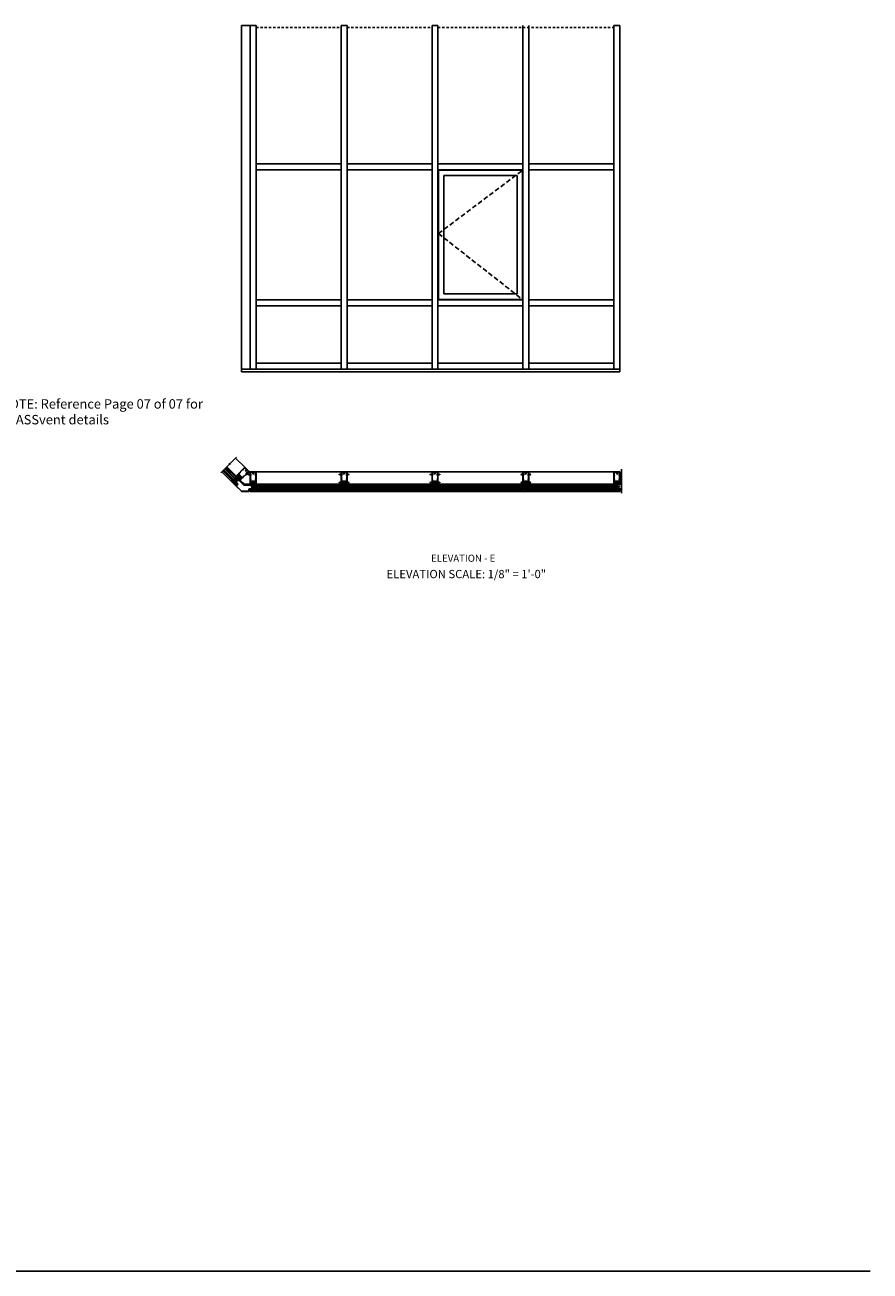
# Model space of a CAD drawing. Units: inches. Extents: x 0 to 202, y 0 to 127.
# Drawn here: x 158 to 202, y 0 to 66 of the extents above; entities that cross this region are included whole.
import ezdxf
from ezdxf.enums import TextEntityAlignment as Align

# ---------------------------------------------------------------- set-up
doc = ezdxf.new("R2010")
doc.units = ezdxf.units.IN
doc.header["$MEASUREMENT"] = 0
for name, pattern in [('CENTER', [2, 1.25, -0.25, 0.25, -0.25]), ('HIDDEN', [0.375, 0.25, -0.125]), ('HIDDEN2', [0.1875, 0.125, -0.0625])]:
    doc.linetypes.add(name, pattern=pattern)
doc.layers.get('0').update_dxf_attribs({"color": 4})
for name, color, linetype in [('CENTER', 1, 'CENTER'), ('FLEX', 4, 'Continuous'), ('FORMAT', 7, 'Continuous'), ('HIDDEN', 3, 'HIDDEN'), ('R-SWTS-DET1', 1, 'Continuous'), ('SEALANT', 3, 'Continuous'), ('TEXT', 3, 'Continuous')]:
    doc.layers.add(name, color=color, linetype=linetype)
doc.styles.get("Standard").update_dxf_attribs({"font": 'arial.ttf'})

# ---------------------------------------------------------------- blocks, each defined once
blk = doc.blocks.new('B427001')
blk.add_lwpolyline([(-1.07, 1.58, -0.63707), (-1.12, 1.61), (-1.12, 1.99), (-1.13, 2), (-1.12, 2.01), (-1.12, 2.28), (-0.96, 2.28, 0.414214), (-0.95, 2.29), (-0.95, 2.35, 0.414214), (-0.96, 2.37), (-1.09, 2.37, -0.414214), (-1.12, 2.4), (-1.12, 2.44, -0.36397), (-1.1, 2.47), (-0.95, 2.5), (-0.62, 2.5, -0.414214), (-0.59, 2.47), (-0.59, 2.28, 0.414214), (-0.57, 2.26), (-0.57, 2.26, 0.414214), (-0.51, 2.32), (-0.51, 2.33, -0.626624), (-0.46, 2.36, 0.133237), (-0.34, 2.31, -0.301457), (-0.31, 2.28, 0.340106), (-0.22, 2.21), (-0.04, 2.21, 0.3566), (0.05, 2.29, -0.356394), (0.08, 2.31), (0.38, 2.31), (0.38, 2.31, 1), (0.44, 2.34), (0.42, 2.38, 0.167343), (0.37, 2.43), (0.32, 2.45, 0.548619), (0.3, 2.44), (0.3, 2.39), (-0.05, 2.39, 0.414214), (-0.08, 2.37), (-0.08, 2.36, 0.414214), (-0.06, 2.34), (-0.02, 2.34), (-0.02, 2.31, -0.414214), (-0.04, 2.29), (-0.22, 2.29, -0.414214), (-0.24, 2.31), (-0.24, 2.34), (-0.19, 2.34, 0.414214), (-0.18, 2.36), (-0.18, 2.37, 0.414214), (-0.2, 2.39), (-0.3, 2.39, -0.414214), (-0.47, 2.56), (-0.47, 2.58, 0.414214), (-0.48, 2.59), (-1.15, 2.59), (-1.15, 3.34), (-1.02, 3.34, 0.414663), (-0.99, 3.37), (-0.99, 3.51, 1), (-1.05, 3.51), (-1.05, 3.44), (-1.15, 3.44), (-1.15, 5.02), (-1.02, 5.02, 0.414214), (-0.99, 5.05), (-0.99, 5.09, 0.414214), (-1.02, 5.12), (-1.12, 5.12), (-1.12, 5.36), (-1.13, 5.37), (-1.12, 5.38), (-1.12, 5.59), (-1.15, 5.62), (-1.15, 6.32, -0.414214), (-1.12, 6.35), (-0.21, 6.35, -0.414371), (-0.18, 6.32), (-0.18, 5.85, 0.183888), (-0.17, 5.84), (-0.15, 5.81), (-0.15, 5.79, 0.511065), (-0.13, 5.78), (-0.12, 5.78, 0.32357), (-0.06, 5.86), (-0.06, 6.48, 0.414214), (-0.08, 6.5), (-1.23, 6.5, 0.414214), (-1.25, 6.48), (-1.25, 1.26, 0.414214), (-1.23, 1.25), (-1.19, 1.25, 0.414214), (-1.17, 1.27), (-1.17, 1.29), (-1.19, 1.29), (-1.19, 1.39, -0.414214), (-1.14, 1.44), (-1.11, 1.44, -0.414214), (-1.06, 1.39), (-1.06, 1.29), (-1.08, 1.29), (-1.08, 1.27, 0.414212), (-1.06, 1.25), (-0.36, 1.25, 0.414214), (-0.34, 1.26), (-0.34, 1.46, 0.414214), (-0.36, 1.48), (-0.42, 1.48, 0.528634), (-0.42, 1.47, -0.701477), (-0.45, 1.45), (-0.51, 1.48), (-0.82, 1.48), (-0.89, 1.54, -0.466308), (-0.89, 1.58), (-0.82, 1.65), (-0.51, 1.65), (-0.45, 1.68, -0.701477), (-0.42, 1.65, 0.528634), (-0.42, 1.65), (-0.36, 1.65, 0.414214), (-0.34, 1.66), (-0.34, 1.76, 0.414214), (-0.36, 1.77), (-0.82, 1.77, 0.176327), (-0.87, 1.75)], format="xyb", close=True)
blk = doc.blocks.new('B427002')
blk.add_lwpolyline([(0.42, 1.65, -0.528634), (0.42, 1.65), (0.36, 1.65, -0.414214), (0.34, 1.66), (0.34, 1.76, -0.414214), (0.36, 1.77), (0.82, 1.77, -0.176327), (0.87, 1.75), (1.07, 1.58, 0.63707), (1.12, 1.61), (1.12, 1.99), (1.13, 2), (1.12, 2.01), (1.12, 2.28), (0.96, 2.28, -0.414214), (0.95, 2.29), (0.95, 2.35, -0.414214), (0.96, 2.37), (1.09, 2.37, 0.414214), (1.12, 2.4), (1.12, 2.44, 0.36397), (1.1, 2.47), (0.95, 2.5), (0.62, 2.5, 0.414214), (0.59, 2.47), (0.59, 2.28, -0.414214), (0.57, 2.26), (0.57, 2.26, -0.414214), (0.51, 2.32), (0.51, 2.5), (0.19, 2.5, 0.414214), (0.18, 2.48), (0.18, 2.41, -0.560027), (0.15, 2.4), (0.09, 2.42, -0.282029), (0.08, 2.45), (0.08, 2.5), (-0.27, 2.5, -0.414214), (-0.33, 2.56), (-0.33, 2.58, -0.414214), (-0.32, 2.6), (1.15, 2.6), (1.15, 3.34), (1.02, 3.34, -0.414663), (0.99, 3.37), (0.99, 3.51, -1), (1.05, 3.51), (1.05, 3.44), (1.15, 3.44), (1.15, 5.02), (1.02, 5.02, -0.414214), (0.99, 5.05), (0.99, 5.09, -0.414214), (1.02, 5.12), (1.12, 5.12), (1.12, 5.36), (1.13, 5.37), (1.12, 5.38), (1.12, 5.59), (1.15, 5.62), (1.15, 6.32, 0.414214), (1.12, 6.35), (0.21, 6.35, 0.414214), (0.18, 6.32), (0.18, 5.81, -0.414214), (0.08, 5.71), (-0.23, 5.71, 0.281929), (-0.28, 5.68), (-0.32, 5.6, -1), (-0.38, 5.63), (-0.33, 5.72, -0.118774), (-0.3, 5.76, -0.031554), (-0.23, 5.81, -0.569554), (-0.21, 5.79), (-0.21, 5.78), (0.05, 5.78, 0.414214), (0.08, 5.81), (0.08, 5.95), (0.02, 5.95, -0.414214), (0, 5.96), (0, 6.04, -1), (0.03, 6.04), (0.03, 6.04, 1), (0.08, 6.04), (0.08, 6.3, 1), (0.03, 6.3), (0.03, 6.3, -1), (0, 6.3), (0, 6.36, -0.414214), (0.02, 6.37), (0.06, 6.37), (0.06, 6.48, -0.414214), (0.08, 6.5), (1.23, 6.5, -0.414214), (1.25, 6.48), (1.25, 1.26, -0.414214), (1.23, 1.25), (1.19, 1.25, -0.414214), (1.17, 1.27), (1.17, 1.29), (1.19, 1.29), (1.19, 1.39, 0.414214), (1.14, 1.44), (1.11, 1.44, 0.414214), (1.06, 1.39), (1.06, 1.29), (1.08, 1.29), (1.08, 1.27, -0.414212), (1.06, 1.25), (0.36, 1.25, -0.414214), (0.34, 1.26), (0.34, 1.46, -0.414214), (0.36, 1.48), (0.42, 1.48, -0.528634), (0.42, 1.47, 0.701477), (0.45, 1.45), (0.51, 1.48), (0.82, 1.48), (0.89, 1.54, 0.466308), (0.89, 1.58), (0.82, 1.65), (0.51, 1.65), (0.45, 1.68, 0.701477)], format="xyb", close=True)
blk = doc.blocks.new('B127211-M')
blk.add_lwpolyline([(-0.04, 0.12, -0.198912), (-0.04, 0.12), (-0.04, 0.09, -0.414214), (-0.05, 0.08), (-0.07, 0.08, 0.704639), (-0.08, 0.07), (-0.02, 0.02, 0.364581), (0.02, 0.02), (0.08, 0.07, 0.704639), (0.07, 0.08), (0.05, 0.08, -0.414214), (0.04, 0.09), (0.04, 0.12, -0.198912), (0.04, 0.12), (0.07, 0.15, -0.198912), (0.07, 0.15), (0.16, 0.15, 0.341969), (0.18, 0.16), (0.26, 0.47, 0.000298), (0.26, 0.47, 0.42645), (0.26, 0.48, 0.422962), (0.2, 0.54, -0.005785), (-0.22, 0.54, 0.475148), (-0.28, 0.46, 0.426065), (-0.28, 0.46, 0.000009), (-0.28, 0.46), (-0.18, 0.16, 0.322657), (-0.16, 0.15), (-0.07, 0.15, -0.198912), (-0.07, 0.15)], format="xyb", close=True)
blk = doc.blocks.new('B027806-M')
blk.add_lwpolyline([(-0.02, 0.07), (-0.06, 0.07, 0.249925), (-0.07, 0.07), (-0.14, -0.05, 0.940527), (-0.12, -0.06), (-0.06, 0.03, -0.21703), (-0.06, 0.03), (-0.02, 0.03)], format="xyb")
blk.add_lwpolyline([(-0.02, 0.13, -1.000086), (0, 0.13), (0, -0.13, -1.000086), (-0.02, -0.13)], format="xyb", close=True)
blk = doc.blocks.new('B128293')
for p, q in [((-0.06, 0.21), (0, 0.21)), ((0, 0.21), (0, -0.21)), ((0, 0.11), (0.52, 0.11)), ((0.62, 0), (0.52, 0.11)), ((0.62, 0), (0.52, -0.11)), ((-0.06, -0.21), (0, -0.21)), ((0, -0.11), (0.52, -0.11))]:
    blk.add_line(p, q)
for centre, radius, start, end in [((0.19, 0), 0.337, 143.0333, 216.9667), ((-0.06, 0.19), 0.025, 89.9998, 143.033), ((-0.06, -0.19), 0.025, 216.967, 270)]:
    blk.add_arc(centre, radius, start, end)
at = {"layer": 'CENTER'}
blk.add_line((-0.28, 0), (0.75, 0), dxfattribs=at)
blk = doc.blocks.new('B427300')
blk.add_lwpolyline([(-0.33, 1.24, -0.198912), (-0.34, 1.26), (-0.34, 1.77, 0.414214), (-0.35, 1.78), (-0.49, 1.78, -0.153915), (-0.51, 1.78), (-0.78, 1.97, -0.244698), (-0.94, 2.28), (-0.94, 2.35, -0.414214), (-0.81, 2.48), (-0.72, 2.48, -0.414214), (-0.6, 2.35), (-0.6, 2.28, -0.414214), (-0.63, 2.25), (-0.69, 2.25, -0.414214), (-0.72, 2.28), (-0.72, 2.34, 0.414214), (-0.74, 2.35), (-0.8, 2.35, 0.414214), (-0.81, 2.34), (-0.81, 2.28, 0.244698), (-0.71, 2.07), (-0.47, 1.91, 0.153915), (-0.45, 1.9), (-0.34, 1.9, -0.414214), (-0.22, 1.78), (-0.22, 1.58, -0.198912), (-0.22, 1.57), (-0.23, 1.56), (-0.22, 1.55, -0.198912), (-0.22, 1.54), (-0.22, 1.32, 0.198912), (-0.21, 1.29), (-0.06, 1.14, -0.198912), (-0.02, 1.05), (-0.02, -0.04, 0.414214), (0.01, -0.07), (0.03, -0.07, 0.414214), (0.07, -0.04), (0.07, -0.01, -1), (0.13, -0.01), (0.13, -0.16, -0.298217), (0.11, -0.19, 0.298217), (0.1, -0.19), (0.1, -0.46, 0.298217), (0.11, -0.46, -0.767621), (0.1, -0.52, 0.381966), (0.06, -0.56), (0.06, -0.74, -0.109518), (0.06, -0.75), (0.01, -0.86, -1.029739), (-0.06, -0.82, 0.124369), (-0.06, -0.82), (-0.06, -0.55, -0.087489), (-0.06, -0.54), (-0.03, -0.44, 0.198912), (-0.03, -0.4), (-0.06, -0.33, -0.388834), (-0.05, -0.28, 0.820235), (-0.08, -0.19, -0.452822), (-0.14, -0.13), (-0.14, 1.05, 0.198912), (-0.15, 1.05)], format="xyb", close=True)
blk = doc.blocks.new('B127213-M')
for points in [[(-0.34, 0.26, 0.406899), (-0.17, 0.1), (-0.02, 0.1), (0.03, 0.1), (0.16, 0.1, 0.669193), (0.18, 0.2), (0.1, 0.2, 0.960309), (0.1, 0.19), (0.17, 0.18), (0.01, 0.2), (-0.14, 0.2, -0.394122), (-0.2, 0.26), (-0.2, 0.29, 0.414214), (-0.21, 0.3), (-0.33, 0.3, 0.414214), (-0.34, 0.29)], [(-0.23, 0.26, 0.414197), (-0.14, 0.18), (-0.06, 0.18), (-0.2, 0.17, 0.950522), (-0.2, 0.13), (-0.07, 0.12), (-0.18, 0.12, -0.423075), (-0.31, 0.27, -0.39747), (-0.3, 0.28), (-0.24, 0.28, -0.414214), (-0.23, 0.27)]]:
    blk.add_lwpolyline(points, format="xyb", close=True)
for points in [[(0.14, 0.12, 0.934322), (0.15, 0.16), (0, 0.18), (-0.02, 0.18, -0.268292), (-0.07, 0.16), (-0.16, 0.15), (-0.06, 0.14, -0.227543), (-0.06, 0.14, 0.232009), (-0.03, 0.12), (0.15, 0.12)], [(-0.02, 0.1), (-0.02, 0.05, -0.454954), (-0.03, 0.04), (-0.06, 0.04, 1.660521), (-0.08, 0.02), (0.08, 0.02, 1.660521), (0.07, 0.04), (0.03, 0.04, -0.453761), (0.02, 0.05), (0.03, 0.1)]]:
    blk.add_lwpolyline(points, format="xyb")
blk = doc.blocks.new('B028514')
blk.add_lwpolyline([(-0.07, 0.19), (0, 0.19), (0, -0.19), (-0.07, -0.19, -0.356569)], format="xyb", close=True)
blk.add_lwpolyline([(0, 0.09), (0.25, 0.09), (0.38, 0.06), (0.38, -0.06), (0.25, -0.09), (0, -0.09)])
at = {"layer": 'CENTER'}
blk.add_line((-0.26, 0), (0.5, 0), dxfattribs=at)
blk = doc.blocks.new('B127214-M1')
for p, q in [((-0.12, -0.19), (-0.12, -0.44)), ((0.13, -0.19), (0.13, -0.44))]:
    blk.add_line(p, q)
blk = doc.blocks.new('B128370')
for p, q in [((-0.06, 0.21), (0, 0.21)), ((0, 0.21), (0, -0.21)), ((0, 0.11), (0.77, 0.11)), ((0.88, 0), (0.77, 0.11)), ((0.88, 0), (0.77, -0.11)), ((-0.06, -0.21), (0, -0.21)), ((0, -0.11), (0.77, -0.11))]:
    blk.add_line(p, q)
for centre, radius, start, end in [((0.19, 0), 0.337, 143.0333, 216.9667), ((-0.06, 0.19), 0.025, 89.9998, 143.033), ((-0.06, -0.19), 0.025, 216.967, 270)]:
    blk.add_arc(centre, radius, start, end)
at = {"layer": 'CENTER'}
blk.add_line((-0.39, 0), (1.05, 0), dxfattribs=at)
blk = doc.blocks.new('B427014')
at = {"color": 4}
blk.add_lwpolyline([(0.8, -0.49, -2.623857), (0.8, -0.57, 1), (0.75, -0.61, 0.429955), (0.93, -0.62, -0.197949), (0.95, -0.61), (1.16, -0.61, -0.414214), (1.19, -0.64), (1.19, -0.92, -0.414214), (1.16, -0.95), (0.16, -0.95, -0.414214), (0.13, -0.92), (0.13, -0.58), (0.22, -0.58, 1), (0.22, -0.53), (0.13, -0.53), (0.13, 0.19, 0.61804), (0.08, 0.21, 0.426143), (0.07, 0.16), (0.07, -0.14, -0.353366), (0.05, -0.17, 0.234763), (0, -0.2), (-0.01, -0.23, -0.113257), (-0.05, -0.28, -0.63189), (-0.07, -0.28), (-0.07, 0.47), (-0.06, 0.47, 1), (-0.06, 0.55), (-0.07, 0.55, 0.414214), (-0.12, 0.5), (-0.12, -0.21, -0.499337), (-0.23, -0.29), (-0.34, -0.26, 0.847602), (-0.36, -0.3), (-0.27, -0.37), (-0.27, -0.34), (-0.21, -0.36, 0.388879), (0.04, -0.26), (0.05, -0.22, -0.802585), (0.07, -0.23), (0.07, -0.92, -0.414214), (0.04, -0.95), (-1.16, -0.95, -0.414214), (-1.19, -0.92), (-1.19, -0.64, -0.414214), (-1.16, -0.61), (-0.95, -0.61, -0.197949), (-0.93, -0.62, 0.429955), (-0.75, -0.61, 1), (-0.8, -0.57, -2.623857), (-0.8, -0.49, 1), (-0.75, -0.45, 0.213809), (-0.84, -0.41), (-0.86, -0.4), (-0.98, -0.4, 0.455081), (-1.01, -0.43, 0.179069), (-1, -0.44, -0.214777), (-0.98, -0.5, -0.414214), (-1.03, -0.55), (-1.11, -0.55, -0.414214), (-1.16, -0.5, -0.214777), (-1.14, -0.44, 0.179069), (-1.13, -0.43, 0.455081), (-1.16, -0.4), (-1.23, -0.4, 0.414214), (-1.25, -0.42), (-1.25, -0.99, 0.414214), (-1.23, -1), (1.24, -1, 0.414214), (1.25, -0.99), (1.25, -0.42, 0.414214), (1.23, -0.4), (1.16, -0.4, 0.455081), (1.13, -0.43, 0.179069), (1.14, -0.44, -0.214777), (1.16, -0.5, -0.414214), (1.11, -0.55), (1.03, -0.55, -0.414214), (0.98, -0.5, -0.214777), (1, -0.44, 0.179069), (1.01, -0.43, 0.455081), (0.98, -0.4), (0.86, -0.4), (0.84, -0.41, 0.213809), (0.75, -0.45, 1)], format="xyb", close=True, dxfattribs=at)
blk = doc.blocks.new('B128267')
for p, q in [((-0.06, 0.21), (0, 0.21)), ((0, 0.21), (0, -0.21)), ((0, 0.11), (0.89, 0.11)), ((1, 0), (0.89, 0.11)), ((1, 0), (0.89, -0.11)), ((-0.06, -0.21), (0, -0.21)), ((0, -0.11), (0.89, -0.11))]:
    blk.add_line(p, q)
for centre, radius, start, end in [((0.19, 0), 0.337, 143.0333, 216.9667), ((-0.06, 0.19), 0.025, 89.9998, 143.033), ((-0.06, -0.19), 0.025, 216.967, 270)]:
    blk.add_arc(centre, radius, start, end)
at = {"layer": 'CENTER'}
blk.add_line((-0.42, 0), (1.3, 0), dxfattribs=at)
blk = doc.blocks.new('B427035')
blk.add_lwpolyline([(-0.59, 1.96), (-0.59, 1.99, -0.414214), (-0.58, 2), (-0.34, 2), (-0.34, 2.51, -0.414214), (-0.33, 2.52), (-0.29, 2.52, -0.414214), (-0.27, 2.51), (-0.27, 2.33), (-0.29, 2.31), (-0.27, 2.3), (-0.27, 1.25), (-0.23, 1.25, -0.414214), (-0.2, 1.22), (-0.2, 0.89, -0.414214), (-0.21, 0.88), (-0.25, 0.88, -0.414214), (-0.27, 0.89), (-0.27, 0.94), (-0.25, 0.94), (-0.26, 0.98), (-0.26, 1.16, 0.414214), (-0.29, 1.19), (-0.34, 1.19, 0.414214), (-0.37, 1.16), (-0.37, 0.89, -0.414214), (-0.39, 0.88), (-0.43, 0.88, -0.414214), (-0.44, 0.89), (-0.44, 0.94), (-0.43, 0.94), (-0.43, 0.98), (-0.43, 1.16, 0.414214), (-0.46, 1.19), (-0.59, 1.19, 0.414214), (-0.62, 1.16), (-0.62, 0.98), (-0.63, 0.94), (-0.61, 0.94), (-0.61, 0.89, -0.414214), (-0.63, 0.88), (-0.68, 0.88, -0.414214), (-0.69, 0.89), (-0.69, 0.94), (-0.67, 0.94), (-0.68, 0.98), (-0.68, 1.16, 0.414214), (-0.71, 1.19), (-0.84, 1.19, 0.414214), (-0.87, 1.16), (-0.87, 0.98), (-0.88, 0.94), (-0.86, 0.94), (-0.86, 0.89, -0.414214), (-0.87, 0.88), (-0.92, 0.88, -0.414214), (-0.94, 0.89), (-0.94, 0.94), (-0.92, 0.94), (-0.93, 0.98), (-0.93, 1.16, 0.414214), (-0.96, 1.19), (-1.09, 1.19, 0.414214), (-1.12, 1.16), (-1.12, 0.98), (-1.12, 0.94), (-1.11, 0.94), (-1.11, 0.89, -0.414214), (-1.12, 0.88), (-1.16, 0.88, -0.414214), (-1.18, 0.89), (-1.18, 1.22, -0.414214), (-1.15, 1.25), (-0.34, 1.25), (-0.34, 1.94), (-0.58, 1.94, -0.414214)], format="xyb", close=True)
blk = doc.blocks.new('B427303-M')
at = {"layer": 'FLEX'}
for points in [[(-0.5, 0.09), (-0.5, 0.03, -0.414214), (-0.53, 0), (-1.18, 0, 0.258546), (-1.97, -0.23, -0.978774), (-2, -0.19, -0.259229), (-1.22, 0.06), (-1.2, 0.06, 0.414214), (-1.17, 0.09, 0.414214), (-1.14, 0.06), (-0.53, 0.06, 0.414214)], [(-0.64, 0.88), (-0.56, 0.85, 0.493145), (-0.55, 0.86), (-0.55, 1.11, -1), (-0.51, 1.11), (-0.51, 0.86, 0.493145), (-0.5, 0.85), (-0.41, 0.88, -1), (-0.4, 0.84), (-0.49, 0.81, 0.339454), (-0.5, 0.81), (-0.5, 0.09, -0.414214), (-0.53, 0.06), (-1.14, 0.06, -1), (-1.14, 0.12), (-0.57, 0.12, 0.414214), (-0.56, 0.13), (-0.56, 0.81, 0.339454), (-0.57, 0.81), (-0.65, 0.84, 0.131652), (-0.65, 0.84), (-0.76, 0.81, -0.131652), (-0.79, 0.81), (-0.9, 0.84, 0.065543), (-0.9, 0.84), (-0.92, 0.84, -1), (-0.92, 0.88), (-0.9, 0.88, -0.065543), (-0.89, 0.88), (-0.78, 0.85, 0.131652), (-0.77, 0.85), (-0.66, 0.88, -0.065543), (-0.66, 0.88), (-0.65, 0.88, -0.065543)], [(-0.53, 1.13), (-0.57, 1.13, 0.315299), (-0.59, 1.12), (-0.62, 0.96, 0.520567), (-0.62, 0.95), (-0.61, 0.95, 0.315299), (-0.59, 0.96), (-0.57, 1.09, -0.8391), (-0.55, 1.08), (-0.55, 1.11, -0.414214)], [(-0.53, 1.13), (-0.49, 1.13, -0.315299), (-0.47, 1.12), (-0.43, 0.96, -0.520567), (-0.44, 0.95), (-0.45, 0.95, -0.315299), (-0.46, 0.96), (-0.49, 1.09, 0.8391), (-0.51, 1.08), (-0.51, 1.11, 0.414214)]]:
    blk.add_lwpolyline(points, format="xyb", close=True, dxfattribs=at)

msp = doc.modelspace()

# ---------------------------------------------------------------- linework, layer by layer
for p, q in [((169.198571, 47.596685), (169.198571, 65.924757)), ((169.198571, 65.924757), (169.97548, 65.924757)), ((169.660392, 65.924757), (169.660392, 47.73731)), ((169.972892, 47.73731), (169.972892, 65.924757)), ((174.472892, 65.924757), (174.785392, 65.924757)), ((174.472892, 65.924757), (174.472892, 47.73731)), ((174.785392, 65.924757), (174.785392, 47.73731)), ((179.285392, 65.924757), (179.597892, 65.924757)), ((179.285392, 65.924757), (179.285392, 47.73731)), ((179.597892, 65.924757), (179.597892, 47.73731)), ((184.097892, 65.924757), (184.097892, 47.73731)), ((184.410392, 65.924757), (184.410392, 47.73731)), ((188.910392, 65.924757), (189.222892, 65.924757)), ((188.910392, 65.924757), (188.910392, 47.73731)), ((189.222892, 47.596685), (189.222892, 65.924757)), ((169.972892, 58.596685), (174.470304, 58.596685)), ((169.972892, 58.284185), (174.470304, 58.284185)), ((174.785392, 58.596685), (179.282804, 58.596685)), ((174.785392, 58.284185), (179.282804, 58.284185)), ((179.597892, 58.596685), (184.097892, 58.596685)), ((179.597892, 58.284185), (184.097892, 58.284185)), ((184.077042, 58.260747), (179.623917, 58.260747)), ((179.623917, 51.416997), (179.623917, 58.260747)), ((184.077042, 58.260747), (184.077042, 51.416997)), ((184.410392, 58.596685), (188.910392, 58.596685)), ((184.410392, 58.284185), (188.910392, 58.284185)), ((183.795792, 57.979497), (179.905167, 57.979497)), ((179.905167, 51.713872), (179.905167, 57.979497)), ((183.795792, 57.979497), (183.795792, 51.713872)), ((179.905167, 51.713872), (183.795792, 51.713872)), ((169.972892, 51.39356), (174.470304, 51.39356)), ((169.972892, 51.08106), (174.470304, 51.08106)), ((174.785392, 51.39356), (179.282804, 51.39356)), ((174.785392, 51.08106), (179.282804, 51.08106)), ((179.597892, 51.39356), (184.097892, 51.39356)), ((179.597892, 51.08106), (184.097892, 51.08106)), ((184.077042, 51.416997), (179.623917, 51.416997)), ((184.410392, 51.39356), (188.910392, 51.39356)), ((184.410392, 51.08106), (188.910392, 51.08106)), ((169.198571, 47.73731), (189.222892, 47.73731)), ((169.198571, 47.596685), (189.222892, 47.596685)), ((169.972892, 48.04981), (174.472892, 48.04981)), ((174.785392, 48.04981), (179.285392, 48.04981)), ((179.597892, 48.04981), (184.097892, 48.04981)), ((184.410392, 48.04981), (188.910392, 48.04981)), ((169.378597, 42.539645), (168.887766, 43.030477)), ((168.639153, 41.82245), (168.159436, 42.302166)), ((168.705505, 41.863048), (168.212912, 42.35564)), ((168.247826, 42.390553), (168.815929, 41.82245)), ((168.269923, 42.41265), (168.838026, 41.844547)), ((168.882221, 41.888741), (168.314118, 42.456843)), ((168.904318, 41.910838), (168.336216, 42.47894)), ((168.948512, 41.955032), (168.380411, 42.523134)), ((168.970609, 41.977129), (168.402508, 42.54523)), ((168.915367, 42.076566), (168.424605, 42.567327)), ((169.624718, 42.293525), (169.599417, 42.318826)), ((169.624718, 42.293525), (169.660499, 42.293525)), ((169.972892, 42.293525), (188.910499, 42.293525)), ((168.692628, 41.875924), (168.639153, 41.82245)), ((168.782784, 41.89979), (168.826978, 41.943984)), ((168.804881, 41.877693), (168.849075, 41.921887)), ((168.815929, 41.82245), (168.970609, 41.977129)), ((168.849075, 41.966081), (168.893269, 42.010275)), ((168.871172, 41.943984), (168.915366, 41.988178)), ((169.136338, 41.855595), (169.353408, 41.638525)), ((169.353408, 41.638525), (169.660392, 41.638525)), ((174.582266, 41.607275), (169.863517, 41.607275)), ((169.863517, 41.607275), (169.863517, 41.388525)), ((174.582266, 41.576025), (169.863517, 41.576025)), ((169.910392, 41.576025), (169.910392, 41.513525)), ((169.941642, 41.576025), (169.941642, 41.513525)), ((169.973615, 41.638525), (174.472892, 41.638525)), ((174.504141, 41.576025), (174.504141, 41.513525)), ((174.535391, 41.576025), (174.535391, 41.513525)), ((174.582266, 41.607275), (174.582266, 41.388525)), ((174.676017, 41.607275), (174.676017, 41.388525)), ((179.394766, 41.607275), (174.676017, 41.607275)), ((179.394766, 41.576025), (174.676017, 41.576025)), ((174.722892, 41.576025), (174.722892, 41.513525)), ((174.754142, 41.576025), (174.754142, 41.513525)), ((174.785392, 41.638525), (179.285392, 41.638525)), ((179.316641, 41.576025), (179.316641, 41.513525)), ((179.347891, 41.576025), (179.347891, 41.513525)), ((179.394766, 41.607275), (179.394766, 41.388525)), ((179.488517, 41.607275), (179.488517, 41.388525)), ((179.488517, 41.607275), (184.207266, 41.607275)), ((179.488517, 41.576025), (184.207266, 41.576025)), ((179.535392, 41.576025), (179.535392, 41.513525)), ((179.566642, 41.576025), (179.566642, 41.513525)), ((184.097892, 41.638525), (179.597892, 41.638525)), ((184.129141, 41.576025), (184.129141, 41.513525)), ((184.160391, 41.576025), (184.160391, 41.513525)), ((184.207266, 41.607275), (184.207266, 41.388525)), ((184.301017, 41.607275), (184.301017, 41.388525)), ((184.301017, 41.607275), (189.019766, 41.607275)), ((184.301017, 41.576025), (189.019766, 41.576025)), ((184.347892, 41.576025), (184.347892, 41.513525)), ((184.379142, 41.576025), (184.379142, 41.513525)), ((188.912257, 41.638525), (184.410392, 41.638525)), ((188.941641, 41.576025), (188.941641, 41.513525)), ((188.972891, 41.576025), (188.972891, 41.513525)), ((189.019766, 41.607275), (189.019766, 41.388525)), ((169.863517, 41.513525), (174.582266, 41.513525)), ((169.863517, 41.482275), (174.582266, 41.482275)), ((169.863517, 41.419775), (174.582266, 41.419775)), ((169.863517, 41.388525), (174.582266, 41.388525)), ((169.910392, 41.482275), (169.910392, 41.419775)), ((169.941642, 41.482275), (169.941642, 41.419775)), ((169.988517, 41.33915), (174.457267, 41.33915)), ((169.988517, 41.33915), (169.988517, 41.263525)), ((169.988517, 41.263525), (174.457267, 41.263525)), ((174.457267, 41.33915), (174.457267, 41.263525)), ((174.504141, 41.482275), (174.504141, 41.419775)), ((174.535391, 41.482275), (174.535391, 41.419775)), ((174.676017, 41.513525), (179.394766, 41.513525)), ((174.676017, 41.482275), (179.394766, 41.482275)), ((174.676017, 41.419775), (179.394766, 41.419775)), ((174.676017, 41.388525), (179.394766, 41.388525)), ((174.722892, 41.482275), (174.722892, 41.419775)), ((174.754142, 41.482275), (174.754142, 41.419775)), ((174.782806, 41.33915), (179.269767, 41.33915)), ((174.801017, 41.33915), (174.801017, 41.263525)), ((174.801017, 41.263525), (179.269767, 41.263525)), ((179.269767, 41.33915), (179.269767, 41.263525)), ((179.316641, 41.482275), (179.316641, 41.419775)), ((179.347891, 41.482275), (179.347891, 41.419775)), ((184.207266, 41.513525), (179.488517, 41.513525)), ((184.207266, 41.482275), (179.488517, 41.482275)), ((184.207266, 41.419775), (179.488517, 41.419775)), ((184.207266, 41.388525), (179.488517, 41.388525)), ((179.535392, 41.482275), (179.535392, 41.419775)), ((179.566642, 41.482275), (179.566642, 41.419775)), ((179.613517, 41.33915), (179.613517, 41.263525)), ((184.082267, 41.33915), (179.613517, 41.33915)), ((184.082267, 41.263525), (179.613517, 41.263525)), ((184.082267, 41.33915), (184.082267, 41.263525)), ((184.129141, 41.482275), (184.129141, 41.419775)), ((184.160391, 41.482275), (184.160391, 41.419775)), ((189.019766, 41.513525), (184.301017, 41.513525)), ((189.019766, 41.482275), (184.301017, 41.482275)), ((189.019766, 41.419775), (184.301017, 41.419775)), ((189.019766, 41.388525), (184.301017, 41.388525)), ((184.347892, 41.482275), (184.347892, 41.419775)), ((184.379142, 41.482275), (184.379142, 41.419775)), ((188.894767, 41.33915), (184.426017, 41.33915)), ((184.426017, 41.33915), (184.426017, 41.263525)), ((188.894767, 41.263525), (184.426017, 41.263525)), ((188.894767, 41.33915), (188.894767, 41.263525)), ((188.941641, 41.482275), (188.941641, 41.419775)), ((188.972891, 41.482275), (188.972891, 41.419775))]:
    msp.add_line(p, q)
at = {"linetype": 'HIDDEN2'}
for p, q in [((169.97548, 65.807508), (174.472892, 65.807508)), ((174.785392, 65.807508), (179.285392, 65.807508)), ((179.597892, 65.807508), (188.91298, 65.807508))]:
    msp.add_line(p, q, dxfattribs=at)
at = {"color": 4}
msp.add_line((189.317709, 41.177705), (189.317709, 42.434134), dxfattribs=at)
msp.add_lwpolyline([(168.108551, 42.251283), (168.560678, 42.703396), (168.584116, 42.689312), (168.555929, 42.736224), (168.579367, 42.722141), (168.931554, 43.074257)])
msp.add_lwpolyline([(169.567709, 42.154384), (169.501418, 42.220675), (169.435126, 42.154384), (169.446175, 42.143336), (169.501418, 42.198578), (169.55666, 42.143336)], close=True)
for points in [[(169.597892, 41.388525, -0.414213563), (169.613517, 41.40415), (169.754141, 41.40415), (169.754141, 41.607275), (169.769766, 41.607275), (169.769766, 41.40415, -0.414213562), (169.754141, 41.388525), (169.613517, 41.388525), (169.613517, 41.27915, -0.414213562), (169.597892, 41.263525), (169.20455, 41.263525, -0.198912367), (169.193501, 41.268101), (168.915367, 41.546236, -0.414213562), (168.915367, 41.568333), (168.992706, 41.645673), (168.89327, 41.745109, -0.414213562), (168.89327, 41.767206), (169.036901, 41.910837), (169.04795, 41.899789), (168.904318, 41.756158), (169.003755, 41.656721, -0.414213562), (169.003755, 41.634624), (168.926415, 41.557284), (169.20455, 41.27915), (169.597892, 41.27915)], [(169.036901, 41.88874, -0.414213562), (169.058998, 41.88874), (169.340464, 41.607275), (169.738516, 41.607275, -0.414213562), (169.754141, 41.59165), (169.754141, 41.4979), (169.738516, 41.4979), (169.738516, 41.59165), (169.340464, 41.59165, -0.198912367), (169.329415, 41.596226), (169.04795, 41.877692), (168.981658, 41.811401), (168.97061, 41.822449)]]:
    msp.add_lwpolyline(points, format="xyb", close=True)
for centre, radius, start, end in [((169.559477, 42.220654), 0.041075, 134.01443822, 222.60845965), ((169.594355, 42.220042), 0.066168, 3.60130504, 134.44636366), ((169.644766, 42.341925), 0.050893, 206.99250972, 288.00749028), ((168.953707, 42.013867), 0.028292, 97.49810952, 164.71962204), ((168.962546, 42.005029), 0.028292, 97.49810952, 164.71962204), ((168.971384, 41.99619), 0.028292, 97.49810952, 164.71962204), ((168.980223, 41.987351), 0.028292, 97.49810952, 164.71962204), ((168.989062, 41.978512), 0.028292, 97.49810952, 164.71962204), ((168.997901, 41.969673), 0.028292, 97.49810952, 164.71962204), ((169.029445, 41.938129), 0.028292, 285.28037796, 352.50189048), ((169.038284, 41.929291), 0.028292, 285.28037796, 352.50189048), ((169.047353, 41.920348), 0.02805, 279.98829704, 352.65108758), ((169.055961, 41.911613), 0.028292, 285.28037796, 352.50189048), ((169.0648, 41.902774), 0.028292, 285.28037796, 352.50189048), ((169.073639, 41.893935), 0.028292, 285.28037796, 352.50189048), ((169.598611, 42.211485), 0.062722, 232.20209532, 350.06275111), ((169.731837, 41.621301), 0.028292, 142.49810952, 209.71962204), ((169.744337, 41.621301), 0.028292, 142.49810952, 209.71962204), ((169.756837, 41.621301), 0.028292, 142.49810952, 209.71962204), ((169.769337, 41.621301), 0.028292, 142.49810952, 209.71962204), ((169.781837, 41.621301), 0.028292, 142.49810952, 209.71962204), ((169.794337, 41.621301), 0.028292, 142.49810952, 209.71962204), ((169.838947, 41.621301), 0.028292, 330.28037796, 37.50189048), ((169.851447, 41.621301), 0.028292, 330.28037796, 37.50189048), ((169.863947, 41.621301), 0.028292, 330.28037796, 37.50189048), ((169.876447, 41.621301), 0.028292, 330.28037796, 37.50189048), ((169.888947, 41.621301), 0.028292, 330.28037796, 37.50189048), ((169.901447, 41.621301), 0.028292, 330.28037796, 37.50189048), ((174.544337, 41.621301), 0.028292, 142.49810952, 209.71962204), ((174.556837, 41.621301), 0.028292, 142.49810952, 209.71962204), ((174.569337, 41.621301), 0.028292, 142.49810952, 209.71962204), ((174.581837, 41.621301), 0.028292, 142.49810952, 209.71962204), ((174.594337, 41.621301), 0.028292, 142.49810952, 209.71962204), ((174.606837, 41.621301), 0.028292, 142.49810952, 209.71962204), ((174.651447, 41.621301), 0.028292, 330.28037796, 37.50189048), ((174.663947, 41.621301), 0.028292, 330.28037796, 37.50189048), ((174.676447, 41.621301), 0.028292, 330.28037796, 37.50189048), ((174.688947, 41.621301), 0.028292, 330.28037796, 37.50189048), ((174.701447, 41.621301), 0.028292, 330.28037796, 37.50189048), ((174.713947, 41.621301), 0.028292, 330.28037796, 37.50189048), ((179.356837, 41.621301), 0.028292, 142.49810952, 209.71962204), ((179.369337, 41.621301), 0.028292, 142.49810952, 209.71962204), ((179.381837, 41.621301), 0.028292, 142.49810952, 209.71962204), ((179.394337, 41.621301), 0.028292, 142.49810952, 209.71962204), ((179.406837, 41.621301), 0.028292, 142.49810952, 209.71962204), ((179.419337, 41.621301), 0.028292, 142.49810952, 209.71962204), ((179.463947, 41.621301), 0.028292, 330.28037796, 37.50189048), ((179.476447, 41.621301), 0.028292, 330.28037796, 37.50189048), ((179.488947, 41.621301), 0.028292, 330.28037796, 37.50189048), ((179.501447, 41.621301), 0.028292, 330.28037796, 37.50189048), ((179.513947, 41.621301), 0.028292, 330.28037796, 37.50189048), ((179.526447, 41.621301), 0.028292, 330.28037796, 37.50189048), ((184.169337, 41.621301), 0.028292, 142.49810952, 209.71962204), ((184.181837, 41.621301), 0.028292, 142.49810952, 209.71962204), ((184.194337, 41.621301), 0.028292, 142.49810952, 209.71962204), ((184.206837, 41.621301), 0.028292, 142.49810952, 209.71962204), ((184.219337, 41.621301), 0.028292, 142.49810952, 209.71962204), ((184.231837, 41.621301), 0.028292, 142.49810952, 209.71962204), ((184.276447, 41.621301), 0.028292, 330.28037796, 37.50189048), ((184.288947, 41.621301), 0.028292, 330.28037796, 37.50189048), ((184.301447, 41.621301), 0.028292, 330.28037796, 37.50189048), ((184.313947, 41.621301), 0.028292, 330.28037796, 37.50189048), ((184.326447, 41.621301), 0.028292, 330.28037796, 37.50189048), ((184.338947, 41.621301), 0.028292, 330.28037796, 37.50189048), ((188.981837, 41.621301), 0.028292, 142.49810952, 209.71962204), ((188.994337, 41.621301), 0.028292, 142.49810952, 209.71962204), ((189.006837, 41.621301), 0.028292, 142.49810952, 209.71962204), ((189.019337, 41.621301), 0.028292, 142.49810952, 209.71962204), ((189.031837, 41.621301), 0.028292, 142.49810952, 209.71962204), ((189.044337, 41.621301), 0.028292, 142.49810952, 209.71962204)]:
    msp.add_arc(centre, radius, start, end)
at = {"layer": 'FORMAT'}
msp.add_lwpolyline([(202.471435, 0), (0, 0), (0, 126.901013)], dxfattribs=at)
at = {"layer": 'R-SWTS-DET1', "linetype": 'HIDDEN'}
for q in [(184.077042, 58.260747), (184.077042, 51.416997)]:
    msp.add_line((179.623917, 54.909185), q, dxfattribs=at)
at = {"layer": 'SEALANT'}
msp.add_arc((189.27227, 41.52799), 0.123206, 68.35782972, 113.62666993, dxfattribs=at)
at = {"layer": 'TEXT'}
for centre, radius, start, end in [((189.270496, 41.734948), 0.048056, 10.74555769, 172.13324995), ((189.269898, 41.722547), 0.047017, 181.22860233, 357.52055171)]:
    msp.add_arc(centre, radius, start, end, dxfattribs=at)

# ---------------------------------------------------------------- block references
at = {"yscale": 0.125, "zscale": 0.125}
for name, p, xscale, rotation in [('B427002', (168.915367, 41.855595), -0.125, 315.0000000000001), ('B427001', (168.915367, 41.855595), -0.125, 315.0000000000001), ('B028514', (169.479321, 42.176481), -0.125, 314.9999999983304), ('B027806-M', (169.454005, 42.407669), -0.125, 315.0000000000001), ('B427014', (168.849075, 41.789304), -0.125, 315), ('B127211-M', (168.706328, 41.835708), 0.125, 315.0000000000002), ('B427300', (168.915367, 41.855595), -0.125, 315.0000000000001), ('B127211-M', (168.895479, 41.646557), -0.125, 315.0000000000001), ('B127214-M1', (168.943032, 42.082134), -0.125, 315.0000000000001), ('B028514', (168.998231, 41.872168), 0.125, 315.0000000016703), ('B128293', (169.072545, 41.974409), -0.125, 135.0000000000001), ('B127214-M1', (169.141906, 41.883261), -0.125, 315.0000000000001), ('B127213-M', (169.129505, 42.046806), -0.125, 315.0000000000001), ('B128293', (169.843769, 41.677431), -0.125, 180), ('B128293', (174.602014, 41.677431), 0.125, 180), ('B128293', (179.414514, 41.677431), 0.125, 180), ('B128293', (184.227014, 41.677431), 0.125, 180), ('B128293', (189.039514, 41.677431), 0.125, 180), ('B128293', (189.100767, 41.677431), -0.125, 180)]:
    msp.add_blockref(name, p, dxfattribs=dict(at, xscale=xscale, rotation=rotation))
for name, p, xscale in [('B427002', (169.816642, 41.482275), -0.125), ('B427001', (169.816642, 41.482275), -0.125), ('B027806-M', (169.807142, 42.253525), -0.125), ('B427001', (174.629142, 41.482275), 0.125), ('B427002', (174.629142, 41.482275), 0.125), ('B027806-M', (174.638642, 42.253525), 0.125), ('B427001', (179.441642, 41.482275), 0.125), ('B427002', (179.441642, 41.482275), 0.125), ('B027806-M', (179.451142, 42.253525), 0.125), ('B427001', (184.254142, 41.482275), 0.125), ('B427002', (184.254142, 41.482275), 0.125), ('B027806-M', (184.263642, 42.253525), 0.125), ('B427002', (189.066642, 41.482275), -0.125), ('B427001', (189.066642, 41.482275), -0.125), ('B027806-M', (189.057142, 42.253525), -0.125), ('B127214-M1', (169.676017, 41.662025), -0.125), ('B028514', (169.769766, 41.552587), -0.125), ('B427300', (169.816642, 41.482275), -0.125), ('B127213-M', (169.832853, 41.7689), -0.125), ('B127214-M1', (169.957267, 41.662025), -0.125), ('B127214-M1', (174.488517, 41.662025), 0.125), ('B427300', (174.629142, 41.482275), 0.125), ('B127213-M', (174.61293, 41.7689), 0.125), ('B127214-M1', (174.769767, 41.662025), 0.125), ('B127214-M1', (179.301017, 41.662025), 0.125), ('B427300', (179.441642, 41.482275), 0.125), ('B127213-M', (179.42543, 41.7689), 0.125), ('B127214-M1', (179.582267, 41.662025), 0.125), ('B127214-M1', (184.113517, 41.662025), 0.125), ('B427300', (184.254142, 41.482275), 0.125), ('B127213-M', (184.23793, 41.7689), 0.125), ('B127214-M1', (184.394767, 41.662025), 0.125), ('B127214-M1', (188.926017, 41.662025), -0.125), ('B427300', (189.066642, 41.482275), 0.125), ('B127213-M', (189.082853, 41.7689), -0.125), ('B427035', (189.066642, 41.388525), -0.125), ('B127211-M', (169.682892, 41.3204), 0.125), ('B427014', (169.816642, 41.388525), -0.125), ('B127211-M', (169.950392, 41.3204), -0.125), ('B127211-M', (174.495392, 41.3204), 0.125), ('B427014', (174.629142, 41.388525), 0.125), ('B127211-M', (174.762892, 41.3204), -0.125), ('B127211-M', (179.307892, 41.3204), 0.125), ('B427014', (179.441642, 41.388525), 0.125), ('B127211-M', (179.575392, 41.3204), -0.125), ('B127211-M', (184.120392, 41.3204), 0.125), ('B427014', (184.254142, 41.388525), 0.125), ('B127211-M', (184.387892, 41.3204), -0.125), ('B127211-M', (188.932892, 41.3204), 0.125), ('B427014', (189.066642, 41.388525), 0.125), ('B427303-M', (189.066642, 41.388525), -0.125), ('B127211-M', (189.200392, 41.3204), -0.125)]:
    msp.add_blockref(name, p, dxfattribs=dict(at, xscale=xscale))
at = {"layer": 'HIDDEN', "xscale": 0.125, "yscale": 0.125, "zscale": 0.125, "rotation": 315.0000000000021}
msp.add_blockref('B128370', (169.489449, 42.231687), dxfattribs=at)
at = {"layer": 'HIDDEN', "yscale": 0.125, "zscale": 0.125}
for name, p, xscale in [('B128370', (169.676642, 42.15415), -0.125), ('B128267', (174.489142, 42.15415), -0.125), ('B128267', (174.489142, 41.732275), -0.125), ('B128267', (174.769142, 42.15415), 0.125), ('B128267', (174.769142, 41.732275), 0.125), ('B128267', (179.301642, 42.15415), -0.125), ('B128267', (179.301642, 41.732275), -0.125), ('B128267', (179.581642, 42.15415), 0.125), ('B128267', (179.581642, 41.732275), 0.125), ('B128267', (184.114142, 42.15415), -0.125), ('B128267', (184.114142, 41.732275), -0.125), ('B128267', (184.394142, 42.15415), 0.125), ('B128267', (184.394142, 41.732275), 0.125)]:
    msp.add_blockref(name, p, dxfattribs=dict(at, xscale=xscale))

# ---------------------------------------------------------------- texts
at = {"layer": 'TEXT', "linetype": 'Continuous'}
msp.add_text('ELEVATION - E', height=0.375, dxfattribs=at).set_placement((180.935497, 37.537251), align=Align.CENTER)
at = {"layer": 'TEXT'}
for s, insert, char_height, width, attachment_point in [('NOTE: Reference Page 07 of 07 for GLASSvent details', (156.417449, 46.143741), 0.5, 13.89924966, 1), ('ELEVATION SCALE: 1/8" = 1\'-0"', (181.103036, 37.107469), 0.4375, 15.25, 2)]:
    msp.add_mtext(s, dxfattribs=dict(at, insert=insert, char_height=char_height, width=width, attachment_point=attachment_point))

doc.saveas('drawing.dxf')
